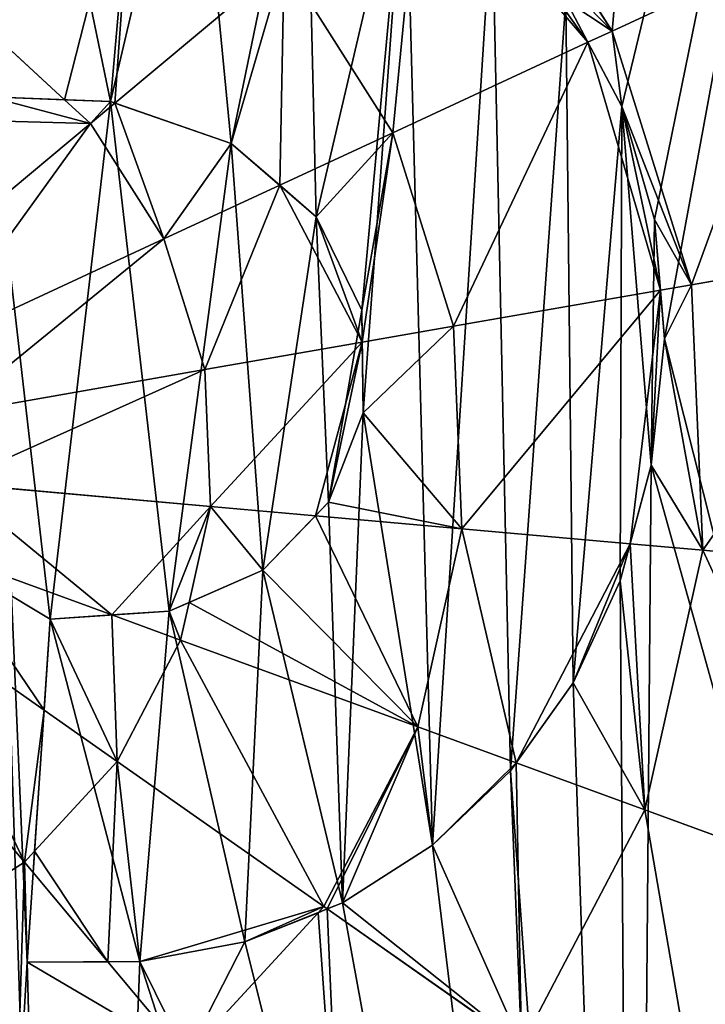
# Model space of a CAD drawing. Extents: x 0 to 4692, y 0 to 1336.
# Drawn here: x 3127 to 3204, y 596 to 707 of the extents above; entities that cross this region are included whole.
import ezdxf

# ---------------------------------------------------------------- set-up
doc = ezdxf.new("R2010")
doc.units = 0
doc.header["$LTSCALE"] = 25.4
doc.layers.get('0').update_dxf_attribs({"color": 13, "linetype": 'CONTINUOUS'})

msp = doc.modelspace()

# ---------------------------------------------------------------- linework, layer by layer
at = {"color": 2}
for p, q in [((3193.82, 705.47, 247.48), (3177.83, 730.66, 247.48)), ((3193.82, 705.47, 247.48), (3177.83, 730.66, 247.48)), ((3193.82, 705.47, 247.48), (3216.99, 716.23, 229.96)), ((3193.82, 705.47, 247.48), (3216.99, 716.23, 229.96)), ((3138.06, 697.4, 270.97), (3157.05, 713.28, 261.66)), ((3138.06, 697.4, 270.97), (3157.05, 713.28, 261.66)), ((3169.24, 694.07, 261.66), (3157.05, 713.28, 261.66)), ((3169.24, 694.07, 261.66), (3157.05, 713.28, 261.66)), ((3132.44, 697.77, 272.31), (3124.02, 705.52, 272.31)), ((3132.44, 697.77, 272.31), (3124.02, 705.52, 272.31)), ((3191.11, 704.22, 249.04), (3193.82, 705.47, 247.48)), ((3191.11, 704.22, 249.04), (3193.82, 705.47, 247.48)), ((3202.73, 677.01, 247.48), (3193.82, 705.47, 247.48)), ((3202.73, 677.01, 247.48), (3193.82, 705.47, 247.48)), ((3169.24, 694.07, 261.66), (3191.11, 704.22, 249.04)), ((3169.24, 694.07, 261.66), (3191.11, 704.22, 249.04)), ((3135.33, 695.12, 272.31), (3132.44, 697.77, 272.31)), ((3135.33, 695.12, 272.31), (3132.44, 697.77, 272.31)), ((3135.33, 695.12, 272.31), (3138.06, 697.4, 270.97)), ((3135.33, 695.12, 272.31), (3138.06, 697.4, 270.97)), ((3112.94, 676.4, 279.31), (3135.33, 695.12, 272.31)), ((3112.94, 676.4, 279.31), (3135.33, 695.12, 272.31)), ((3143.56, 682.15, 272.31), (3135.33, 695.12, 272.31)), ((3143.56, 682.15, 272.31), (3135.33, 695.12, 272.31)), ((3156.55, 688.18, 266.92), (3169.24, 694.07, 261.66)), ((3156.55, 688.18, 266.92), (3169.24, 694.07, 261.66)), ((3176.04, 672.35, 261.66), (3169.24, 694.07, 261.66)), ((3176.04, 672.35, 261.66), (3169.24, 694.07, 261.66)), ((3143.56, 682.15, 272.31), (3156.55, 688.18, 266.92)), ((3143.56, 682.15, 272.31), (3156.55, 688.18, 266.92)), ((3117.1, 669.86, 279.31), (3143.56, 682.15, 272.31)), ((3117.1, 669.86, 279.31), (3143.56, 682.15, 272.31)), ((3148.15, 667.49, 272.31), (3143.56, 682.15, 272.31)), ((3148.15, 667.49, 272.31), (3143.56, 682.15, 272.31)), ((3202.73, 677.01, 247.48), (3227.9, 681.4, 229.96)), ((3202.73, 677.01, 247.48), (3227.9, 681.4, 229.96)), ((3176.04, 672.35, 261.66), (3199.24, 676.4, 249.34)), ((3176.04, 672.35, 261.66), (3199.24, 676.4, 249.34)), ((3199.24, 676.4, 249.34), (3202.73, 677.01, 247.48)), ((3199.24, 676.4, 249.34), (3202.73, 677.01, 247.48)), ((3203.98, 647.21, 247.48), (3202.73, 677.01, 247.48)), ((3203.98, 647.21, 247.48), (3202.73, 677.01, 247.48)), ((3165.8, 670.57, 265.57), (3176.04, 672.35, 261.66)), ((3165.8, 670.57, 265.57), (3176.04, 672.35, 261.66)), ((3176.99, 649.62, 261.66), (3176.04, 672.35, 261.66)), ((3176.99, 649.62, 261.66), (3176.04, 672.35, 261.66)), ((3148.15, 667.49, 272.31), (3165.8, 670.57, 265.57)), ((3148.15, 667.49, 272.31), (3165.8, 670.57, 265.57)), ((3119.41, 662.47, 279.31), (3148.15, 667.49, 272.31)), ((3119.41, 662.47, 279.31), (3148.15, 667.49, 272.31)), ((3148.8, 652.14, 272.31), (3148.15, 667.49, 272.31)), ((3148.8, 652.14, 272.31), (3148.15, 667.49, 272.31)), ((3119.74, 654.73, 279.31), (3148.8, 652.14, 272.31)), ((3119.74, 654.73, 279.31), (3148.8, 652.14, 272.31)), ((3146.39, 641.37, 272.31), (3148.8, 652.14, 272.31)), ((3146.39, 641.37, 272.31), (3148.8, 652.14, 272.31)), ((3148.8, 652.14, 272.31), (3160.56, 651.09, 267.87)), ((3148.8, 652.14, 272.31), (3160.56, 651.09, 267.87)), ((3160.56, 651.09, 267.87), (3176.99, 649.62, 261.66)), ((3160.56, 651.09, 267.87), (3176.99, 649.62, 261.66)), ((3172.03, 627.41, 261.66), (3176.99, 649.62, 261.66)), ((3172.03, 627.41, 261.66), (3176.99, 649.62, 261.66)), ((3176.99, 649.62, 261.66), (3195.83, 647.94, 251.76)), ((3176.99, 649.62, 261.66), (3195.83, 647.94, 251.76)), ((3195.83, 647.94, 251.76), (3203.98, 647.21, 247.48)), ((3195.83, 647.94, 251.76), (3203.98, 647.21, 247.48)), ((3137.74, 639.96, 274.28), (3118.05, 647.17, 279.31)), ((3137.74, 639.96, 274.28), (3118.05, 647.17, 279.31)), ((3197.48, 618.1, 247.48), (3203.98, 647.21, 247.48)), ((3197.48, 618.1, 247.48), (3203.98, 647.21, 247.48)), ((3203.98, 647.21, 247.48), (3229.43, 644.94, 229.96)), ((3203.98, 647.21, 247.48), (3229.43, 644.94, 229.96)), ((3145.44, 637.14, 272.31), (3146.39, 641.37, 272.31)), ((3145.44, 637.14, 272.31), (3146.39, 641.37, 272.31)), ((3114.46, 640.3, 279.31), (3130.14, 629.28, 274.71)), ((3114.46, 640.3, 279.31), (3130.14, 629.28, 274.71)), ((3145.44, 637.14, 272.31), (3137.74, 639.96, 274.28)), ((3145.44, 637.14, 272.31), (3137.74, 639.96, 274.28)), ((3138.33, 623.53, 272.31), (3145.44, 637.14, 272.31)), ((3138.33, 623.53, 272.31), (3145.44, 637.14, 272.31)), ((3172.03, 627.41, 261.66), (3145.44, 637.14, 272.31)), ((3172.03, 627.41, 261.66), (3145.44, 637.14, 272.31)), ((3109.21, 634.6, 279.31), (3127.93, 612.22, 272.31)), ((3109.21, 634.6, 279.31), (3127.93, 612.22, 272.31)), ((3130.14, 629.28, 274.71), (3138.33, 623.53, 272.31)), ((3130.14, 629.28, 274.71), (3138.33, 623.53, 272.31)), ((3161.49, 607.25, 261.66), (3172.03, 627.41, 261.66)), ((3161.49, 607.25, 261.66), (3172.03, 627.41, 261.66)), ((3183.08, 623.37, 255.5), (3172.03, 627.41, 261.66)), ((3183.08, 623.37, 255.5), (3172.03, 627.41, 261.66)), ((3129.07, 613.46, 272.31), (3138.33, 623.53, 272.31)), ((3129.07, 613.46, 272.31), (3138.33, 623.53, 272.31)), ((3138.33, 623.53, 272.31), (3161.49, 607.25, 261.66)), ((3138.33, 623.53, 272.31), (3161.49, 607.25, 261.66)), ((3197.48, 618.1, 247.48), (3183.08, 623.37, 255.5)), ((3197.48, 618.1, 247.48), (3183.08, 623.37, 255.5)), ((3183.66, 591.67, 247.48), (3197.48, 618.1, 247.48)), ((3183.66, 591.67, 247.48), (3197.48, 618.1, 247.48)), ((3221.47, 609.32, 229.96), (3197.48, 618.1, 247.48)), ((3221.47, 609.32, 229.96), (3197.48, 618.1, 247.48)), ((3127.93, 612.22, 272.31), (3129.07, 613.46, 272.31)), ((3127.93, 612.22, 272.31), (3129.07, 613.46, 272.31)), ((3114.96, 603.99, 272.31), (3127.93, 612.22, 272.31)), ((3114.96, 603.99, 272.31), (3127.93, 612.22, 272.31)), ((3127.93, 612.22, 272.31), (3128.91, 611.05, 271.74)), ((3127.93, 612.22, 272.31), (3128.91, 611.05, 271.74)), ((3128.91, 611.05, 271.74), (3137.27, 601.05, 266.83)), ((3128.91, 611.05, 271.74), (3137.27, 601.05, 266.83)), ((3146.09, 590.5, 261.66), (3160.85, 606.55, 261.66)), ((3146.09, 590.5, 261.66), (3160.85, 606.55, 261.66)), ((3160.85, 606.55, 261.66), (3161.49, 607.25, 261.66)), ((3161.49, 607.25, 261.66), (3161.89, 606.97, 261.4)), ((3161.89, 606.97, 261.4), (3183.66, 591.67, 247.48)), ((3161.89, 606.97, 261.4), (3183.66, 591.67, 247.48)), ((3137.27, 601.05, 266.83), (3146.09, 590.5, 261.66)), ((3137.27, 601.05, 266.83), (3146.09, 590.5, 261.66))]:
    msp.add_line(p, q, dxfattribs=at)
at = {"color": 254}
for p, q in [((3191.11, 704.22, 249.04), (3188.64, 708.92, 248.81)), ((3188.64, 708.92, 36.34), (3194.9, 697, 36.34)), ((3188.64, 708.92, 36.34), (3194.9, 697, 36.34)), ((3191.11, 704.22, 249.04), (3188.64, 708.92, 248.81)), ((3194.9, 697, 248.27), (3191.11, 704.22, 249.04)), ((3194.9, 697, 248.27), (3191.11, 704.22, 249.04)), ((3132.44, 697.77, 272.31), (3124.07, 698.1, 273.63)), ((3132.44, 697.77, 272.31), (3124.07, 698.1, 273.63)), ((3137.59, 697.57, 36.34), (3124.07, 698.1, 36.34)), ((3137.59, 697.57, 36.34), (3124.07, 698.1, 36.34)), ((3137.59, 697.57, 271.05), (3132.44, 697.77, 272.31)), ((3137.59, 697.57, 271.05), (3132.44, 697.77, 272.31)), ((3138.06, 697.4, 270.97), (3137.59, 697.57, 271.05)), ((3138.06, 697.4, 270.97), (3137.59, 697.57, 271.05)), ((3151.1, 692.86, 36.34), (3137.59, 697.57, 36.34)), ((3151.1, 692.86, 36.34), (3137.59, 697.57, 36.34)), ((3138.06, 697.4, 270.97), (3151.1, 692.86, 267.71)), ((3138.06, 697.4, 270.97), (3151.1, 692.86, 267.71)), ((3198.59, 684.34, 248.42), (3194.9, 697, 248.27)), ((3198.59, 684.34, 248.42), (3194.9, 697, 248.27)), ((3194.9, 697, 36.34), (3198.59, 684.34, 36.34)), ((3194.9, 697, 36.34), (3198.59, 684.34, 36.34)), ((3151.1, 692.86, 267.71), (3156.55, 688.18, 266.92)), ((3151.1, 692.86, 267.71), (3156.55, 688.18, 266.92)), ((3160.65, 684.64, 36.34), (3151.1, 692.86, 36.34)), ((3160.65, 684.64, 36.34), (3151.1, 692.86, 36.34)), ((3156.55, 688.18, 266.92), (3160.65, 684.64, 265.84)), ((3156.55, 688.18, 266.92), (3160.65, 684.64, 265.84)), ((3160.65, 684.64, 265.84), (3165.75, 674.16, 265.18)), ((3160.65, 684.64, 265.84), (3165.75, 674.16, 265.18)), ((3165.75, 674.16, 36.34), (3160.65, 684.64, 36.34)), ((3165.75, 674.16, 36.34), (3160.65, 684.64, 36.34)), ((3199.24, 676.4, 249.34), (3198.59, 684.34, 248.42)), ((3199.24, 676.4, 249.34), (3198.59, 684.34, 248.42)), ((3198.59, 684.34, 36.34), (3199.69, 670.93, 36.34)), ((3198.59, 684.34, 36.34), (3199.69, 670.93, 36.34)), ((3199.69, 670.93, 249.22), (3199.24, 676.4, 249.34)), ((3199.69, 670.93, 249.22), (3199.24, 676.4, 249.34)), ((3165.75, 674.16, 265.18), (3165.8, 670.57, 265.57)), ((3165.75, 674.16, 265.18), (3165.8, 670.57, 265.57)), ((3165.92, 662.64, 36.34), (3165.75, 674.16, 36.34)), ((3165.92, 662.64, 36.34), (3165.75, 674.16, 36.34)), ((3198.21, 656.77, 250.31), (3199.69, 670.93, 249.22)), ((3199.69, 670.93, 36.34), (3198.21, 656.77, 36.34)), ((3199.69, 670.93, 36.34), (3198.21, 656.77, 36.34)), ((3198.21, 656.77, 250.31), (3199.69, 670.93, 249.22)), ((3165.8, 670.57, 265.57), (3165.92, 662.64, 265.65)), ((3165.8, 670.57, 265.57), (3165.92, 662.64, 265.65)), ((3165.92, 662.64, 265.65), (3162.04, 652.62, 267.28)), ((3165.92, 662.64, 265.65), (3162.04, 652.62, 267.28)), ((3162.04, 652.62, 36.34), (3165.92, 662.64, 36.34)), ((3162.04, 652.62, 36.34), (3165.92, 662.64, 36.34)), ((3198.21, 656.77, 36.34), (3194.71, 643.78, 36.34)), ((3198.21, 656.77, 36.34), (3194.71, 643.78, 36.34)), ((3195.83, 647.94, 251.76), (3198.21, 656.77, 250.31)), ((3195.83, 647.94, 251.76), (3198.21, 656.77, 250.31)), ((3154.67, 644.99, 36.34), (3162.04, 652.62, 36.34)), ((3154.67, 644.99, 36.34), (3162.04, 652.62, 36.34)), ((3162.04, 652.62, 267.28), (3160.56, 651.09, 267.87)), ((3162.04, 652.62, 267.28), (3160.56, 651.09, 267.87)), ((3160.56, 651.09, 267.87), (3154.67, 644.99, 269.54)), ((3160.56, 651.09, 267.87), (3154.67, 644.99, 269.54)), ((3194.71, 643.78, 251.86), (3195.83, 647.94, 251.76)), ((3194.71, 643.78, 251.86), (3195.83, 647.94, 251.76)), ((3144.16, 640.4, 36.34), (3154.67, 644.99, 36.34)), ((3144.16, 640.4, 36.34), (3154.67, 644.99, 36.34)), ((3154.67, 644.99, 269.54), (3146.39, 641.37, 272.31)), ((3154.67, 644.99, 269.54), (3146.39, 641.37, 272.31)), ((3189.45, 632.35, 253.25), (3194.71, 643.78, 251.86)), ((3189.45, 632.35, 253.25), (3194.71, 643.78, 251.86)), ((3194.71, 643.78, 36.34), (3189.45, 632.35, 36.34)), ((3194.71, 643.78, 36.34), (3189.45, 632.35, 36.34)), ((3146.39, 641.37, 272.31), (3144.16, 640.4, 272.79)), ((3146.39, 641.37, 272.31), (3144.16, 640.4, 272.79)), ((3130.83, 639.5, 36.34), (3144.16, 640.4, 36.34)), ((3130.83, 639.5, 36.34), (3144.16, 640.4, 36.34)), ((3137.74, 639.96, 274.28), (3130.83, 639.5, 275.71)), ((3137.74, 639.96, 274.28), (3130.83, 639.5, 275.71)), ((3144.16, 640.4, 272.79), (3137.74, 639.96, 274.28)), ((3144.16, 640.4, 272.79), (3137.74, 639.96, 274.28)), ((3128.23, 600.99, 36.34), (3130.83, 639.5, 36.34)), ((3128.23, 600.99, 36.34), (3130.83, 639.5, 36.34)), ((3130.83, 639.5, 275.71), (3130.14, 629.28, 274.71)), ((3130.83, 639.5, 275.71), (3130.14, 629.28, 274.71)), ((3189.45, 632.35, 36.34), (3182.44, 622.46, 36.34)), ((3189.45, 632.35, 36.34), (3182.44, 622.46, 36.34)), ((3183.08, 623.37, 255.5), (3189.45, 632.35, 253.25)), ((3183.08, 623.37, 255.5), (3189.45, 632.35, 253.25)), ((3130.14, 629.28, 274.71), (3129.07, 613.46, 272.31)), ((3130.14, 629.28, 274.71), (3129.07, 613.46, 272.31)), ((3182.44, 622.46, 255.58), (3183.08, 623.37, 255.5)), ((3182.44, 622.46, 255.58), (3183.08, 623.37, 255.5)), ((3173.67, 614.13, 257.64), (3182.44, 622.46, 255.58)), ((3173.67, 614.13, 257.64), (3182.44, 622.46, 255.58)), ((3182.44, 622.46, 36.34), (3173.67, 614.13, 36.34)), ((3182.44, 622.46, 36.34), (3173.67, 614.13, 36.34)), ((3129.07, 613.46, 272.31), (3128.91, 611.05, 271.74)), ((3129.07, 613.46, 272.31), (3128.91, 611.05, 271.74)), ((3163.6, 607.65, 260.77), (3173.67, 614.13, 257.64)), ((3163.6, 607.65, 260.77), (3173.67, 614.13, 257.64)), ((3173.67, 614.13, 36.34), (3163.6, 607.65, 36.34)), ((3173.67, 614.13, 36.34), (3163.6, 607.65, 36.34)), ((3128.91, 611.05, 271.74), (3128.23, 600.99, 268.65)), ((3128.91, 611.05, 271.74), (3128.23, 600.99, 268.65)), ((3163.6, 607.65, 36.34), (3152.66, 603.29, 36.34)), ((3163.6, 607.65, 36.34), (3152.66, 603.29, 36.34)), ((3152.66, 603.29, 263.11), (3160.85, 606.55, 261.66)), ((3152.66, 603.29, 263.11), (3160.85, 606.55, 261.66)), ((3160.85, 606.55, 261.66), (3161.89, 606.97, 261.4)), ((3161.89, 606.97, 261.4), (3163.6, 607.65, 260.77)), ((3161.89, 606.97, 261.4), (3163.6, 607.65, 260.77)), ((3140.88, 601.08, 265.83), (3152.66, 603.29, 263.11)), ((3140.88, 601.08, 265.83), (3152.66, 603.29, 263.11)), ((3152.66, 603.29, 36.34), (3140.88, 601.08, 36.34)), ((3152.66, 603.29, 36.34), (3140.88, 601.08, 36.34)), ((3140.88, 601.08, 36.34), (3128.23, 600.99, 36.34)), ((3140.88, 601.08, 36.34), (3128.23, 600.99, 36.34)), ((3128.23, 600.99, 268.65), (3137.27, 601.05, 266.83)), ((3128.23, 600.99, 268.65), (3137.27, 601.05, 266.83)), ((3137.27, 601.05, 266.83), (3140.88, 601.08, 265.83)), ((3137.27, 601.05, 266.83), (3140.88, 601.08, 265.83))]:
    msp.add_line(p, q, dxfattribs=at)

# ---------------------------------------------------------------- meshes
at = {"color": 2}
mesh = msp.add_polyface(dxfattribs=at)
corners = [(3133.5, 409.12, 36.34), (3069.24, 668.43, 36.34), (3067.78, 406.37, 36.34), (3100.11, 658.11, 36.34), (3100.6, 676.51, 36.34), (3104.74, 686.58, 36.34), (3112.84, 694.11, 36.34), (3124.07, 698.1, 36.34), (3128.23, 600.99, 36.34), (3140.88, 601.08, 36.34), (3196.28, 428.79, 36.34), (3152.66, 603.29, 36.34), (3163.6, 607.65, 36.34), (3173.67, 614.13, 36.34), (3182.44, 622.46, 36.34), (3189.45, 632.35, 36.34), (3194.71, 643.78, 36.34), (3198.21, 656.77, 36.34), (3251.82, 464.04, 36.34), (3199.69, 670.93, 36.34), (3235.08, 863.54, 36.34), (3283.5, 819.01, 36.34), (3296.35, 512.47, 36.34), (3318.75, 763.47, 36.34), (3326.83, 570.77, 36.34), (3338.43, 700.69, 36.34), (3341.18, 634.97, 36.34), (2984.08, 885.94, 36.34), (2990.85, 694.98, 36.34), (3046.85, 905.62, 36.34), (2989.39, 678.75, 36.34), (2994.59, 708.37, 36.34), (3000.33, 719.91, 36.34), (3008.09, 729.6, 36.34), (3017.86, 737.43, 36.34), (3026.76, 742.2, 36.34), (3035.81, 745.09, 36.34), (3045, 746.11, 36.34), (3054.34, 745.25, 36.34), (3112.58, 908.37, 36.34), (3066.67, 741.01, 36.34), (3076.95, 733.38, 36.34), (3085.19, 722.36, 36.34), (3091.39, 707.94, 36.34), (3100.43, 722.48, 36.34), (3113.44, 732.63, 36.34), (3176.78, 894.02, 36.34), (3129.29, 737.73, 36.34), (3146.84, 737.1, 36.34), (3159.47, 733.43, 36.34), (3170.64, 727.51, 36.34), (3180.37, 719.34, 36.34), (3188.64, 708.92, 36.34), (3194.9, 697, 36.34), (3198.59, 684.34, 36.34), (3130.83, 639.5, 36.34), (3137.59, 697.57, 36.34), (3144.16, 640.4, 36.34), (3151.1, 692.86, 36.34), (3154.67, 644.99, 36.34), (3160.65, 684.64, 36.34), (3162.04, 652.62, 36.34), (3165.75, 674.16, 36.34), (3165.92, 662.64, 36.34), (2841.93, 614.04, 36.34), (2853.53, 743.97, 36.34), (2839.18, 679.77, 36.34), (2861.6, 551.27, 36.34), (2884, 802.27, 36.34), (2896.85, 495.72, 36.34), (2928.53, 850.69, 36.34), (2945.28, 451.19, 36.34), (3003.58, 420.72, 36.34), (2991.39, 663.55, 36.34), (2996.57, 650.12, 36.34), (3004.68, 639.22, 36.34), (3035.68, 413.54, 36.34), (3016.27, 630.18, 36.34), (3031.93, 622.35, 36.34), (3044.84, 657.02, 36.34), (3049.26, 705.79, 36.34), (3059.71, 701.65, 36.34), (3066.98, 693.81, 36.34), (3070.39, 682.62, 36.34), (3026.28, 669.45, 36.34), (3022.6, 687.78, 36.34), (3022.57, 678.22, 36.34), (3025.86, 696.59, 36.34), (3031.77, 702.81, 36.34), (3033.71, 662.15, 36.34), (3039.77, 706.02, 36.34)]
mesh.append_faces([[corners[k] for k in face] for face in [(25, 24, 26), (62, 61, 63), (64, 65, 66), (82, 1, 83), (84, 85, 86)]], dxfattribs={"vtx0": -1, "color": 2})
mesh.append_faces([[corners[k] for k in face] for face in [(0, 1, 2), (1, 0, 3), (3, 0, 4), (4, 0, 5), (5, 0, 6), (6, 0, 7), (8, 0, 9), (9, 10, 11), (11, 10, 12), (12, 10, 13), (13, 10, 14), (14, 10, 15), (15, 10, 16), (16, 10, 17), (17, 18, 19), (20, 18, 21), (21, 22, 23), (23, 24, 25), (27, 28, 29), (28, 27, 30), (29, 38, 39), (39, 45, 46), (46, 51, 20), (7, 55, 56), (55, 7, 8), (56, 57, 58), (58, 59, 60), (60, 61, 62), (65, 67, 68), (68, 69, 70), (70, 71, 27), (30, 72, 73), (73, 72, 74), (74, 72, 75), (75, 76, 77), (77, 76, 78), (78, 76, 79), (80, 2, 81), (81, 2, 82), (85, 84, 87), (87, 84, 88), (88, 89, 90), (90, 79, 80)]], dxfattribs={"vtx0": -1, "vtx1": -1, "color": 2})
mesh.append_faces([[corners[k] for k in face] for face in [(7, 0, 8), (19, 18, 20), (27, 71, 30), (79, 2, 80), (82, 2, 1)]], dxfattribs={"vtx0": -1, "vtx1": -1, "vtx2": -1, "color": 2})
mesh.append_faces([[corners[k] for k in face] for face in [(9, 0, 10), (17, 10, 18), (21, 18, 22), (23, 22, 24), (29, 28, 31), (29, 31, 32), (29, 32, 33), (29, 33, 34), (29, 34, 35), (29, 35, 36), (29, 36, 37), (29, 37, 38), (39, 38, 40), (39, 40, 41), (39, 41, 42), (39, 42, 43), (39, 43, 44), (39, 44, 45), (46, 45, 47), (46, 47, 48), (46, 48, 49), (46, 49, 50), (46, 50, 51), (20, 51, 52), (20, 52, 53), (20, 53, 54), (20, 54, 19), (56, 55, 57), (58, 57, 59), (60, 59, 61), (65, 64, 67), (68, 67, 69), (70, 69, 71), (30, 71, 72), (75, 72, 76), (79, 76, 2), (88, 84, 89), (90, 89, 79)]], dxfattribs={"vtx0": -1, "vtx2": -1, "color": 2})
mesh = msp.add_polyface(dxfattribs=at)
corners = [(3197.43, 747.05, 229.96), (3193.82, 705.47, 247.48), (3177.83, 730.66, 247.48), (3216.99, 716.23, 229.96)]
mesh.append_faces([[corners[k] for k in face] for face in [(0, 1, 2), (1, 0, 3)]], dxfattribs={"vtx0": -1, "color": 2})
mesh = msp.add_polyface(dxfattribs=at)
corners = [(2991.39, 663.55, 36.34), (2990.85, 694.98, 36.34), (2989.39, 678.75, 36.34), (2994.59, 708.37, 36.34), (2996.57, 650.12, 36.34), (3000.33, 719.91, 36.34), (3004.68, 639.22, 36.34), (3008.09, 729.6, 36.34), (3016.27, 630.18, 36.34), (3017.86, 737.43, 36.34), (3022.57, 678.22, 36.34), (3031.93, 622.35, 36.34), (3026.28, 669.45, 36.34), (3033.71, 662.15, 36.34), (3044.84, 657.02, 36.34), (3140.88, 601.08, 36.34), (3130.83, 639.5, 36.34), (3128.23, 600.99, 36.34), (3144.16, 640.4, 36.34), (3152.66, 603.29, 36.34), (3154.67, 644.99, 36.34), (3163.6, 607.65, 36.34), (3162.04, 652.62, 36.34), (3165.92, 662.64, 36.34), (3173.67, 614.13, 36.34), (3170.64, 727.51, 36.34), (3180.37, 719.34, 36.34), (3182.44, 622.46, 36.34), (3188.64, 708.92, 36.34), (3189.45, 632.35, 36.34), (3194.9, 697, 36.34), (3194.71, 643.78, 36.34), (3198.21, 656.77, 36.34), (3198.59, 684.34, 36.34), (3199.69, 670.93, 36.34), (3100.11, 658.11, 36.34), (3070.39, 682.62, 36.34), (3069.24, 668.43, 36.34), (3076.95, 733.38, 36.34), (3085.19, 722.36, 36.34), (3091.39, 707.94, 36.34), (3100.43, 722.48, 36.34), (3100.6, 676.51, 36.34), (3113.44, 732.63, 36.34), (3104.74, 686.58, 36.34), (3112.84, 694.11, 36.34), (3124.07, 698.1, 36.34), (3129.29, 737.73, 36.34), (3137.59, 697.57, 36.34), (3146.84, 737.1, 36.34), (3151.1, 692.86, 36.34), (3159.47, 733.43, 36.34), (3160.65, 684.64, 36.34), (3165.75, 674.16, 36.34), (3022.6, 687.78, 36.34), (3026.76, 742.2, 36.34), (3025.86, 696.59, 36.34), (3031.77, 702.81, 36.34), (3035.81, 745.09, 36.34), (3039.77, 706.02, 36.34), (3045, 746.11, 36.34), (3049.26, 705.79, 36.34), (3054.34, 745.25, 36.34), (3059.71, 701.65, 36.34), (3066.67, 741.01, 36.34), (3066.98, 693.81, 36.34)]
mesh.append_faces([[corners[k] for k in face] for face in [(0, 1, 2), (13, 11, 14), (15, 16, 17), (33, 32, 34), (35, 36, 37)]], dxfattribs={"vtx0": -1, "color": 2})
mesh.append_faces([[corners[k] for k in face] for face in [(1, 0, 3), (3, 4, 5), (5, 6, 7), (7, 8, 9), (10, 11, 12), (12, 11, 13), (16, 15, 18), (18, 19, 20), (20, 21, 22), (22, 21, 23), (25, 24, 26), (26, 27, 28), (28, 29, 30), (30, 32, 33), (38, 35, 39), (39, 35, 40), (40, 35, 41), (41, 42, 43), (43, 46, 47), (47, 48, 49), (49, 50, 51), (51, 52, 25), (9, 54, 55), (54, 9, 10), (55, 57, 58), (58, 59, 60), (60, 61, 62), (62, 63, 64), (64, 65, 38)]], dxfattribs={"vtx0": -1, "vtx1": -1, "color": 2})
mesh.append_faces([[corners[k] for k in face] for face in [(9, 8, 10), (23, 24, 25), (36, 35, 38)]], dxfattribs={"vtx0": -1, "vtx1": -1, "vtx2": -1, "color": 2})
mesh.append_faces([[corners[k] for k in face] for face in [(3, 0, 4), (5, 4, 6), (7, 6, 8), (10, 8, 11), (18, 15, 19), (20, 19, 21), (23, 21, 24), (26, 24, 27), (28, 27, 29), (30, 29, 31), (30, 31, 32), (41, 35, 42), (43, 42, 44), (43, 44, 45), (43, 45, 46), (47, 46, 48), (49, 48, 50), (51, 50, 52), (25, 52, 53), (25, 53, 23), (55, 54, 56), (55, 56, 57), (58, 57, 59), (60, 59, 61), (62, 61, 63), (64, 63, 65), (38, 65, 36)]], dxfattribs={"vtx0": -1, "vtx2": -1, "color": 2})
mesh = msp.add_polyface(dxfattribs=at)
corners = [(3118.29, 734.2, 263.67), (3124.02, 705.52, 272.31), (3110.4, 712.63, 272.31), (3125.38, 736.48, 261.66), (3140.3, 728.68, 261.66)]
mesh.append_faces([[corners[k] for k in face] for face in [(0, 1, 2), (1, 3, 4)]], dxfattribs={"vtx0": -1, "color": 2})
mesh.append_faces([[corners[k] for k in face] for face in [(1, 0, 3)]], dxfattribs={"vtx0": -1, "vtx2": -1, "color": 2})
mesh = msp.add_polyface(dxfattribs=at)
corners = [(3177.83, 730.66, 247.48), (3180.37, 719.34, 249.55), (3172.35, 726.08, 251.22), (3193.82, 705.47, 247.48), (3188.64, 708.92, 248.81), (3191.11, 704.22, 249.04)]
mesh.append_faces([[corners[k] for k in face] for face in [(0, 1, 2), (4, 3, 5)]], dxfattribs={"vtx0": -1, "color": 2})
mesh.append_faces([[corners[k] for k in face] for face in [(1, 3, 4)]], dxfattribs={"vtx0": -1, "vtx1": -1, "color": 2})
mesh.append_faces([[corners[k] for k in face] for face in [(1, 0, 3)]], dxfattribs={"vtx0": -1, "vtx2": -1, "color": 2})
mesh = msp.add_polyface(dxfattribs=at)
corners = [(3140.3, 728.68, 261.66), (3132.44, 697.77, 272.31), (3124.02, 705.52, 272.31), (3137.59, 697.57, 271.05), (3138.06, 697.4, 270.97), (3157.05, 713.28, 261.66)]
mesh.append_faces([[corners[k] for k in face] for face in [(0, 1, 2), (4, 0, 5)]], dxfattribs={"vtx0": -1, "color": 2})
mesh.append_faces([[corners[k] for k in face] for face in [(1, 0, 3), (3, 0, 4)]], dxfattribs={"vtx0": -1, "vtx1": -1, "color": 2})
mesh = msp.add_polyface(dxfattribs=at)
corners = [(3172.35, 726.08, 251.22), (3169.24, 694.07, 261.66), (3157.05, 713.28, 261.66), (3191.11, 704.22, 249.04), (3180.37, 719.34, 249.55), (3188.64, 708.92, 248.81)]
mesh.append_faces([[corners[k] for k in face] for face in [(0, 1, 2), (3, 4, 5)]], dxfattribs={"vtx0": -1, "color": 2})
mesh.append_faces([[corners[k] for k in face] for face in [(1, 0, 3)]], dxfattribs={"vtx0": -1, "vtx1": -1, "color": 2})
mesh.append_faces([[corners[k] for k in face] for face in [(3, 0, 4)]], dxfattribs={"vtx0": -1, "vtx2": -1, "color": 2})
mesh = msp.add_polyface(dxfattribs=at)
corners = [(3216.99, 716.23, 229.96), (3202.73, 677.01, 247.48), (3193.82, 705.47, 247.48), (3227.9, 681.4, 229.96)]
mesh.append_faces([[corners[k] for k in face] for face in [(0, 1, 2), (1, 0, 3)]], dxfattribs={"vtx0": -1, "color": 2})
mesh = msp.add_polyface(dxfattribs=at)
corners = [(3157.05, 713.28, 261.66), (3151.1, 692.86, 267.71), (3138.06, 697.4, 270.97), (3156.55, 688.18, 266.92), (3169.24, 694.07, 261.66)]
mesh.append_faces([[corners[k] for k in face] for face in [(0, 1, 2), (3, 0, 4)]], dxfattribs={"vtx0": -1, "color": 2})
mesh.append_faces([[corners[k] for k in face] for face in [(1, 0, 3)]], dxfattribs={"vtx0": -1, "vtx1": -1, "color": 2})
mesh = msp.add_polyface(dxfattribs=at)
corners = [(3124.02, 705.52, 272.31), (3124.07, 698.1, 273.63), (3117.05, 695.6, 275.22), (3132.44, 697.77, 272.31)]
mesh.append_faces([[corners[k] for k in face] for face in [(0, 1, 2), (1, 0, 3)]], dxfattribs={"vtx0": -1, "color": 2})
mesh = msp.add_polyface(dxfattribs=at)
corners = [(3193.82, 705.47, 247.48), (3194.9, 697, 248.27), (3191.11, 704.22, 249.04), (3202.73, 677.01, 247.48), (3198.59, 684.34, 248.42), (3199.24, 676.4, 249.34)]
mesh.append_faces([[corners[k] for k in face] for face in [(0, 1, 2), (4, 3, 5)]], dxfattribs={"vtx0": -1, "color": 2})
mesh.append_faces([[corners[k] for k in face] for face in [(1, 3, 4)]], dxfattribs={"vtx0": -1, "vtx1": -1, "color": 2})
mesh.append_faces([[corners[k] for k in face] for face in [(1, 0, 3)]], dxfattribs={"vtx0": -1, "vtx2": -1, "color": 2})
mesh = msp.add_polyface(dxfattribs=at)
corners = [(3191.11, 704.22, 249.04), (3176.04, 672.35, 261.66), (3169.24, 694.07, 261.66), (3199.24, 676.4, 249.34), (3194.9, 697, 248.27), (3198.59, 684.34, 248.42)]
mesh.append_faces([[corners[k] for k in face] for face in [(0, 1, 2), (3, 4, 5)]], dxfattribs={"vtx0": -1, "color": 2})
mesh.append_faces([[corners[k] for k in face] for face in [(1, 0, 3)]], dxfattribs={"vtx0": -1, "vtx1": -1, "color": 2})
mesh.append_faces([[corners[k] for k in face] for face in [(3, 0, 4)]], dxfattribs={"vtx0": -1, "vtx2": -1, "color": 2})
mesh = msp.add_polyface(dxfattribs=at)
corners = [(3117.05, 695.6, 275.22), (3112.94, 676.4, 279.31), (3107.24, 681.65, 279.31), (3135.33, 695.12, 272.31), (3124.07, 698.1, 273.63), (3132.44, 697.77, 272.31)]
mesh.append_faces([[corners[k] for k in face] for face in [(0, 1, 2), (3, 4, 5)]], dxfattribs={"vtx0": -1, "color": 2})
mesh.append_faces([[corners[k] for k in face] for face in [(1, 0, 3)]], dxfattribs={"vtx0": -1, "vtx1": -1, "color": 2})
mesh.append_faces([[corners[k] for k in face] for face in [(3, 0, 4)]], dxfattribs={"vtx0": -1, "vtx2": -1, "color": 2})
mesh = msp.add_polyface(dxfattribs=at)
corners = [(3137.59, 697.57, 271.05), (3135.33, 695.12, 272.31), (3132.44, 697.77, 272.31), (3138.06, 697.4, 270.97)]
mesh.append_faces([[corners[k] for k in face] for face in [(0, 1, 2), (1, 0, 3)]], dxfattribs={"vtx0": -1, "color": 2})
mesh = msp.add_polyface(dxfattribs=at)
corners = [(3138.06, 697.4, 270.97), (3143.56, 682.15, 272.31), (3135.33, 695.12, 272.31), (3151.1, 692.86, 267.71), (3156.55, 688.18, 266.92)]
mesh.append_faces([[corners[k] for k in face] for face in [(0, 1, 2), (1, 3, 4)]], dxfattribs={"vtx0": -1, "color": 2})
mesh.append_faces([[corners[k] for k in face] for face in [(1, 0, 3)]], dxfattribs={"vtx0": -1, "vtx2": -1, "color": 2})
mesh = msp.add_polyface(dxfattribs=at)
corners = [(3135.33, 695.12, 272.31), (3117.1, 669.86, 279.31), (3112.94, 676.4, 279.31), (3143.56, 682.15, 272.31)]
mesh.append_faces([[corners[k] for k in face] for face in [(0, 1, 2), (1, 0, 3)]], dxfattribs={"vtx0": -1, "color": 2})
mesh = msp.add_polyface(dxfattribs=at)
corners = [(3169.24, 694.07, 261.66), (3160.65, 684.64, 265.84), (3156.55, 688.18, 266.92), (3165.75, 674.16, 265.18), (3165.8, 670.57, 265.57), (3176.04, 672.35, 261.66)]
mesh.append_faces([[corners[k] for k in face] for face in [(0, 1, 2), (4, 0, 5)]], dxfattribs={"vtx0": -1, "color": 2})
mesh.append_faces([[corners[k] for k in face] for face in [(1, 0, 3), (3, 0, 4)]], dxfattribs={"vtx0": -1, "vtx1": -1, "color": 2})
mesh = msp.add_polyface(dxfattribs=at)
corners = [(3156.55, 688.18, 266.92), (3148.15, 667.49, 272.31), (3143.56, 682.15, 272.31), (3165.8, 670.57, 265.57), (3160.65, 684.64, 265.84), (3165.75, 674.16, 265.18)]
mesh.append_faces([[corners[k] for k in face] for face in [(0, 1, 2), (3, 4, 5)]], dxfattribs={"vtx0": -1, "color": 2})
mesh.append_faces([[corners[k] for k in face] for face in [(1, 0, 3)]], dxfattribs={"vtx0": -1, "vtx1": -1, "color": 2})
mesh.append_faces([[corners[k] for k in face] for face in [(3, 0, 4)]], dxfattribs={"vtx0": -1, "vtx2": -1, "color": 2})
mesh = msp.add_polyface(dxfattribs=at)
corners = [(3143.56, 682.15, 272.31), (3119.41, 662.47, 279.31), (3117.1, 669.86, 279.31), (3148.15, 667.49, 272.31)]
mesh.append_faces([[corners[k] for k in face] for face in [(0, 1, 2), (1, 0, 3)]], dxfattribs={"vtx0": -1, "color": 2})
mesh = msp.add_polyface(dxfattribs=at)
corners = [(3227.9, 681.4, 229.96), (3203.98, 647.21, 247.48), (3202.73, 677.01, 247.48), (3229.43, 644.94, 229.96)]
mesh.append_faces([[corners[k] for k in face] for face in [(0, 1, 2), (1, 0, 3)]], dxfattribs={"vtx0": -1, "color": 2})
mesh = msp.add_polyface(dxfattribs=at)
corners = [(3199.24, 676.4, 249.34), (3176.99, 649.62, 261.66), (3176.04, 672.35, 261.66), (3195.83, 647.94, 251.76), (3198.21, 656.77, 250.31), (3199.69, 670.93, 249.22)]
mesh.append_faces([[corners[k] for k in face] for face in [(0, 1, 2), (4, 0, 5)]], dxfattribs={"vtx0": -1, "color": 2})
mesh.append_faces([[corners[k] for k in face] for face in [(1, 0, 3), (3, 0, 4)]], dxfattribs={"vtx0": -1, "vtx1": -1, "color": 2})
mesh = msp.add_polyface(dxfattribs=at)
corners = [(3202.73, 677.01, 247.48), (3199.69, 670.93, 249.22), (3199.24, 676.4, 249.34), (3198.21, 656.77, 250.31), (3203.98, 647.21, 247.48), (3195.83, 647.94, 251.76)]
mesh.append_faces([[corners[k] for k in face] for face in [(0, 1, 2), (3, 4, 5)]], dxfattribs={"vtx0": -1, "color": 2})
mesh.append_faces([[corners[k] for k in face] for face in [(4, 1, 0)]], dxfattribs={"vtx0": -1, "vtx1": -1, "color": 2})
mesh.append_faces([[corners[k] for k in face] for face in [(4, 3, 1)]], dxfattribs={"vtx0": -1, "vtx2": -1, "color": 2})
mesh = msp.add_polyface(dxfattribs=at)
corners = [(3176.04, 672.35, 261.66), (3165.92, 662.64, 265.65), (3165.8, 670.57, 265.57), (3162.04, 652.62, 267.28), (3176.99, 649.62, 261.66), (3160.56, 651.09, 267.87)]
mesh.append_faces([[corners[k] for k in face] for face in [(0, 1, 2), (3, 4, 5)]], dxfattribs={"vtx0": -1, "color": 2})
mesh.append_faces([[corners[k] for k in face] for face in [(4, 1, 0)]], dxfattribs={"vtx0": -1, "vtx1": -1, "color": 2})
mesh.append_faces([[corners[k] for k in face] for face in [(4, 3, 1)]], dxfattribs={"vtx0": -1, "vtx2": -1, "color": 2})
mesh = msp.add_polyface(dxfattribs=at)
corners = [(3165.8, 670.57, 265.57), (3148.8, 652.14, 272.31), (3148.15, 667.49, 272.31), (3160.56, 651.09, 267.87), (3162.04, 652.62, 267.28), (3165.92, 662.64, 265.65)]
mesh.append_faces([[corners[k] for k in face] for face in [(0, 1, 2), (4, 0, 5)]], dxfattribs={"vtx0": -1, "color": 2})
mesh.append_faces([[corners[k] for k in face] for face in [(1, 0, 3), (3, 0, 4)]], dxfattribs={"vtx0": -1, "vtx1": -1, "color": 2})
mesh = msp.add_polyface(dxfattribs=at)
corners = [(3148.15, 667.49, 272.31), (3119.74, 654.73, 279.31), (3119.41, 662.47, 279.31), (3148.8, 652.14, 272.31)]
mesh.append_faces([[corners[k] for k in face] for face in [(0, 1, 2), (1, 0, 3)]], dxfattribs={"vtx0": -1, "color": 2})
mesh = msp.add_polyface(dxfattribs=at)
corners = [(3119.74, 654.73, 279.31), (3137.74, 639.96, 274.28), (3118.05, 647.17, 279.31), (3148.8, 652.14, 272.31), (3144.16, 640.4, 272.79), (3146.39, 641.37, 272.31)]
mesh.append_faces([[corners[k] for k in face] for face in [(0, 1, 2), (4, 3, 5)]], dxfattribs={"vtx0": -1, "color": 2})
mesh.append_faces([[corners[k] for k in face] for face in [(1, 3, 4)]], dxfattribs={"vtx0": -1, "vtx1": -1, "color": 2})
mesh.append_faces([[corners[k] for k in face] for face in [(1, 0, 3)]], dxfattribs={"vtx0": -1, "vtx2": -1, "color": 2})
mesh = msp.add_polyface(dxfattribs=at)
corners = [(3148.8, 652.14, 272.31), (3154.67, 644.99, 269.54), (3146.39, 641.37, 272.31), (3160.56, 651.09, 267.87)]
mesh.append_faces([[corners[k] for k in face] for face in [(0, 1, 2), (1, 0, 3)]], dxfattribs={"vtx0": -1, "color": 2})
mesh = msp.add_polyface(dxfattribs=at)
corners = [(3146.39, 641.37, 272.31), (3172.03, 627.41, 261.66), (3145.44, 637.14, 272.31), (3154.67, 644.99, 269.54), (3160.56, 651.09, 267.87), (3176.99, 649.62, 261.66)]
mesh.append_faces([[corners[k] for k in face] for face in [(0, 1, 2), (1, 4, 5)]], dxfattribs={"vtx0": -1, "color": 2})
mesh.append_faces([[corners[k] for k in face] for face in [(1, 0, 3), (1, 3, 4)]], dxfattribs={"vtx0": -1, "vtx2": -1, "color": 2})
mesh = msp.add_polyface(dxfattribs=at)
corners = [(3176.99, 649.62, 261.66), (3183.08, 623.37, 255.5), (3172.03, 627.41, 261.66), (3195.83, 647.94, 251.76), (3189.45, 632.35, 253.25), (3194.71, 643.78, 251.86)]
mesh.append_faces([[corners[k] for k in face] for face in [(0, 1, 2), (4, 3, 5)]], dxfattribs={"vtx0": -1, "color": 2})
mesh.append_faces([[corners[k] for k in face] for face in [(1, 3, 4)]], dxfattribs={"vtx0": -1, "vtx1": -1, "color": 2})
mesh.append_faces([[corners[k] for k in face] for face in [(1, 0, 3)]], dxfattribs={"vtx0": -1, "vtx2": -1, "color": 2})
mesh = msp.add_polyface(dxfattribs=at)
corners = [(3189.45, 632.35, 253.25), (3197.48, 618.1, 247.48), (3183.08, 623.37, 255.5), (3194.71, 643.78, 251.86), (3195.83, 647.94, 251.76), (3203.98, 647.21, 247.48)]
mesh.append_faces([[corners[k] for k in face] for face in [(0, 1, 2), (1, 4, 5)]], dxfattribs={"vtx0": -1, "color": 2})
mesh.append_faces([[corners[k] for k in face] for face in [(1, 0, 3), (1, 3, 4)]], dxfattribs={"vtx0": -1, "vtx2": -1, "color": 2})
mesh = msp.add_polyface(dxfattribs=at)
corners = [(3118.05, 647.17, 279.31), (3130.14, 629.28, 274.71), (3114.46, 640.3, 279.31), (3130.83, 639.5, 275.71), (3137.74, 639.96, 274.28)]
mesh.append_faces([[corners[k] for k in face] for face in [(0, 1, 2), (3, 0, 4)]], dxfattribs={"vtx0": -1, "color": 2})
mesh.append_faces([[corners[k] for k in face] for face in [(1, 0, 3)]], dxfattribs={"vtx0": -1, "vtx1": -1, "color": 2})
mesh = msp.add_polyface(dxfattribs=at)
corners = [(3203.98, 647.21, 247.48), (3221.47, 609.32, 229.96), (3197.48, 618.1, 247.48), (3229.43, 644.94, 229.96)]
mesh.append_faces([[corners[k] for k in face] for face in [(0, 1, 2), (1, 0, 3)]], dxfattribs={"vtx0": -1, "color": 2})
mesh = msp.add_polyface(dxfattribs=at)
corners = [(3144.16, 640.4, 272.79), (3145.44, 637.14, 272.31), (3137.74, 639.96, 274.28), (3146.39, 641.37, 272.31)]
mesh.append_faces([[corners[k] for k in face] for face in [(0, 1, 2), (1, 0, 3)]], dxfattribs={"vtx0": -1, "color": 2})
mesh = msp.add_polyface(dxfattribs=at)
corners = [(3114.46, 640.3, 279.31), (3127.93, 612.22, 272.31), (3109.21, 634.6, 279.31), (3130.14, 629.28, 274.71), (3129.07, 613.46, 272.31)]
mesh.append_faces([[corners[k] for k in face] for face in [(0, 1, 2), (1, 3, 4)]], dxfattribs={"vtx0": -1, "color": 2})
mesh.append_faces([[corners[k] for k in face] for face in [(1, 0, 3)]], dxfattribs={"vtx0": -1, "vtx2": -1, "color": 2})
mesh = msp.add_polyface(dxfattribs=at)
corners = [(3130.83, 639.5, 275.71), (3138.33, 623.53, 272.31), (3130.14, 629.28, 274.71), (3137.74, 639.96, 274.28), (3145.44, 637.14, 272.31)]
mesh.append_faces([[corners[k] for k in face] for face in [(0, 1, 2), (1, 3, 4)]], dxfattribs={"vtx0": -1, "color": 2})
mesh.append_faces([[corners[k] for k in face] for face in [(1, 0, 3)]], dxfattribs={"vtx0": -1, "vtx2": -1, "color": 2})
mesh = msp.add_polyface(dxfattribs=at)
corners = [(3145.44, 637.14, 272.31), (3161.49, 607.25, 261.66), (3138.33, 623.53, 272.31), (3172.03, 627.41, 261.66)]
mesh.append_faces([[corners[k] for k in face] for face in [(0, 1, 2), (1, 0, 3)]], dxfattribs={"vtx0": -1, "color": 2})
mesh = msp.add_polyface(dxfattribs=at)
corners = [(3109.21, 634.6, 279.31), (3114.96, 603.99, 272.31), (3102.67, 630.45, 279.31), (3127.93, 612.22, 272.31)]
mesh.append_faces([[corners[k] for k in face] for face in [(0, 1, 2), (1, 0, 3)]], dxfattribs={"vtx0": -1, "color": 2})
mesh = msp.add_polyface(dxfattribs=at)
corners = [(3138.33, 623.53, 272.31), (3129.07, 613.46, 272.31), (3130.14, 629.28, 274.71)]
mesh.append_faces([[corners[k] for k in face] for face in [(0, 1, 2)]], dxfattribs={"color": 2})
mesh = msp.add_polyface(dxfattribs=at)
corners = [(3172.03, 627.41, 261.66), (3161.89, 606.97, 261.4), (3161.49, 607.25, 261.66), (3163.6, 607.65, 260.77), (3173.67, 614.13, 257.64), (3183.08, 623.37, 255.5), (3182.44, 622.46, 255.58)]
mesh.append_faces([[corners[k] for k in face] for face in [(0, 1, 2), (4, 5, 6)]], dxfattribs={"vtx0": -1, "color": 2})
mesh.append_faces([[corners[k] for k in face] for face in [(1, 0, 3), (3, 0, 4)]], dxfattribs={"vtx0": -1, "vtx1": -1, "color": 2})
mesh.append_faces([[corners[k] for k in face] for face in [(4, 0, 5)]], dxfattribs={"vtx0": -1, "vtx2": -1, "color": 2})
mesh = msp.add_polyface(dxfattribs=at)
corners = [(3129.07, 613.46, 272.31), (3137.27, 601.05, 266.83), (3128.91, 611.05, 271.74), (3138.33, 623.53, 272.31), (3140.88, 601.08, 265.83), (3161.49, 607.25, 261.66), (3152.66, 603.29, 263.11), (3160.85, 606.55, 261.66)]
mesh.append_faces([[corners[k] for k in face] for face in [(0, 1, 2), (6, 5, 7)]], dxfattribs={"vtx0": -1, "color": 2})
mesh.append_faces([[corners[k] for k in face] for face in [(1, 3, 4), (4, 5, 6)]], dxfattribs={"vtx0": -1, "vtx1": -1, "color": 2})
mesh.append_faces([[corners[k] for k in face] for face in [(1, 0, 3), (4, 3, 5)]], dxfattribs={"vtx0": -1, "vtx2": -1, "color": 2})
mesh = msp.add_polyface(dxfattribs=at)
corners = [(3163.6, 607.65, 260.77), (3183.66, 591.67, 247.48), (3161.89, 606.97, 261.4), (3173.67, 614.13, 257.64), (3182.44, 622.46, 255.58), (3183.08, 623.37, 255.5), (3197.48, 618.1, 247.48)]
mesh.append_faces([[corners[k] for k in face] for face in [(0, 1, 2), (1, 5, 6)]], dxfattribs={"vtx0": -1, "color": 2})
mesh.append_faces([[corners[k] for k in face] for face in [(1, 0, 3), (1, 3, 4), (1, 4, 5)]], dxfattribs={"vtx0": -1, "vtx2": -1, "color": 2})
mesh = msp.add_polyface(dxfattribs=at)
corners = [(3197.48, 618.1, 247.48), (3204.56, 576.98, 229.96), (3183.66, 591.67, 247.48), (3221.47, 609.32, 229.96)]
mesh.append_faces([[corners[k] for k in face] for face in [(0, 1, 2), (1, 0, 3)]], dxfattribs={"vtx0": -1, "color": 2})
mesh = msp.add_polyface(dxfattribs=at)
corners = [(3129.07, 613.46, 272.31), (3128.91, 611.05, 271.74), (3127.93, 612.22, 272.31)]
mesh.append_faces([[corners[k] for k in face] for face in [(0, 1, 2)]], dxfattribs={"color": 2})
mesh = msp.add_polyface(dxfattribs=at)
corners = [(3128.91, 611.05, 271.74), (3128.23, 600.99, 268.65), (3127.93, 612.22, 272.31), (3126.88, 578.31, 261.66), (3114.96, 603.99, 272.31), (3146.09, 590.5, 261.66), (3137.27, 601.05, 266.83)]
mesh.append_faces([[corners[k] for k in face] for face in [(2, 3, 4), (5, 1, 6)]], dxfattribs={"vtx0": -1, "color": 2})
mesh.append_faces([[corners[k] for k in face] for face in [(3, 1, 5)]], dxfattribs={"vtx0": -1, "vtx1": -1, "color": 2})
mesh.append_faces([[corners[k] for k in face] for face in [(3, 2, 1)]], dxfattribs={"vtx0": -1, "vtx1": -1, "vtx2": -1, "color": 2})
mesh.append_faces([[corners[k] for k in face] for face in [(0, 1, 2)]], dxfattribs={"vtx1": -1, "color": 2})
mesh = msp.add_polyface(dxfattribs=at)
corners = [(3137.27, 601.05, 266.83), (3128.23, 600.99, 268.65), (3128.91, 611.05, 271.74)]
mesh.append_faces([[corners[k] for k in face] for face in [(0, 1, 2)]], dxfattribs={"color": 2})
mesh = msp.add_polyface(dxfattribs=at)
corners = [(3140.88, 601.08, 265.83), (3146.09, 590.5, 261.66), (3137.27, 601.05, 266.83), (3152.66, 603.29, 263.11), (3160.85, 606.55, 261.66)]
mesh.append_faces([[corners[k] for k in face] for face in [(0, 1, 2), (1, 3, 4)]], dxfattribs={"vtx0": -1, "color": 2})
mesh.append_faces([[corners[k] for k in face] for face in [(1, 0, 3)]], dxfattribs={"vtx0": -1, "vtx2": -1, "color": 2})
mesh = msp.add_polyface(dxfattribs=at)
corners = [(3160.85, 606.55, 261.66), (3163.47, 569.71, 247.48), (3146.09, 590.5, 261.66), (3161.89, 606.97, 261.4), (3183.66, 591.67, 247.48)]
mesh.append_faces([[corners[k] for k in face] for face in [(0, 1, 2), (1, 3, 4)]], dxfattribs={"vtx0": -1, "color": 2})
mesh.append_faces([[corners[k] for k in face] for face in [(1, 0, 3)]], dxfattribs={"vtx0": -1, "vtx2": -1, "color": 2})

doc.saveas('drawing.dxf')
